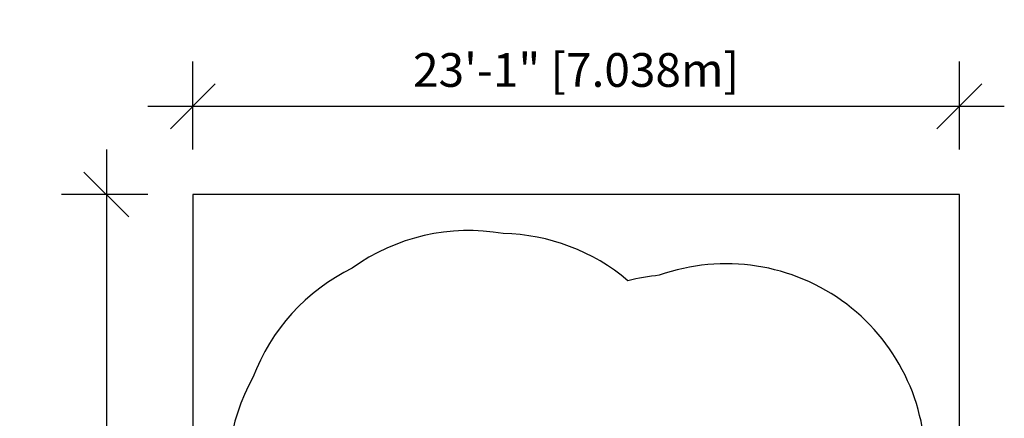
# Model space of a CAD drawing. Units: millimetres. Extents: x 30 to 386, y 40 to 453.
# Drawn here: x 30 to 386, y 309 to 453 of the extents above; entities that cross this region are included whole.
import ezdxf

# ---------------------------------------------------------------- set-up
doc = ezdxf.new("R2010")
doc.units = ezdxf.units.MM
doc.header["$LTSCALE"] = 20
doc.header["$PDSIZE"] = -1
for name, color, linetype in [('CONSTRUCTION', 7, 'Continuous'), ('DIM_IMP_BORDURE', 7, 'Continuous'), ("DÉGAGEMENT 72''", 1, 'Continuous')]:
    doc.layers.add(name, color=color, linetype=linetype)
doc.styles.add('DIM', font='romans.shx')
doc.dimstyles.new('Implantation (Pied-mètre)', dxfattribs={"dimscale": 96, "dimtxt": 0.09375, "dimasz": 0.125, "dimexe": 0.125, "dimexo": 0.125, "dimgap": 0.03, "dimtad": 1, "dimdec": 3, "dimzin": 0, "dimdsep": 46, "dimlunit": 4, "dimtxsty": 'DIM', "dimblk1": 'OBLIQUE', "dimblk2": 'OBLIQUE', "dimsah": 1, "dimcen": 0.089844, "dimdle": 0.125, "dimclrt": 7, "dimadec": 0, "dimazin": 0, "dimtfac": 1, "dimtdec": 0, "dimtofl": 0, "dimtmove": 0, "dimatfit": 3, "dimldrblk": 'OBLIQUE', "dimfxl": 1, "dimfrac": 2, "dimtolj": 1, "dimtzin": 0, "dimarcsym": 0})

# ---------------------------------------------------------------- blocks, each defined once
blk = doc.blocks.new('_OBLIQUE')
at = {"color": 0, "linetype": 'ByBlock'}
blk.add_line((-0.5, -0.5), (0.5, 0.5), dxfattribs=at)
blk = doc.blocks.new('*D16')
at = {"layer": 'Defpoints', "color": 0}
for p in [(92.5, 421.97), (92.5, 390.12), (369.58, 390.12)]:
    blk.add_point(p, dxfattribs=at)
at = {"layer": 'DIM_IMP_BORDURE', "color": 0, "lineweight": -2}
for p, q in [((92.5, 406.37), (92.5, 438.22)), ((369.58, 406.37), (369.58, 438.22)), ((385.83, 421.97), (76.25, 421.97))]:
    blk.add_line(p, q, dxfattribs=at)
at = {"layer": 'DIM_IMP_BORDURE', "color": 0, "lineweight": -2, "xscale": 16.25, "yscale": 16.25, "zscale": 16.25, "rotation": 180}
blk.add_blockref('_OBLIQUE', (92.5, 421.97), dxfattribs=at)
at = {"layer": 'DIM_IMP_BORDURE', "color": 0, "lineweight": -2, "xscale": 16.25, "yscale": 16.25, "zscale": 16.25}
blk.add_blockref('_OBLIQUE', (369.58, 421.97), dxfattribs=at)
at = {"layer": 'DIM_IMP_BORDURE', "color": 7, "insert": (231.04, 435.14), "char_height": 12.1875, "attachment_point": 5, "style": 'DIM'}
blk.add_mtext('\\A1;23\'-1" [7.038m]', dxfattribs=at)
blk = doc.blocks.new('*D17')
at = {"layer": 'Defpoints', "color": 0}
for p in [(92.5, 390.12), (61.26, 56.4), (92.5, 56.4)]:
    blk.add_point(p, dxfattribs=at)
at = {"layer": 'DIM_IMP_BORDURE', "color": 0, "lineweight": -2}
for p, q in [((61.26, 406.37), (61.26, 40.15)), ((76.25, 390.12), (45.01, 390.12)), ((76.25, 56.4), (45.01, 56.4))]:
    blk.add_line(p, q, dxfattribs=at)
at = {"layer": 'DIM_IMP_BORDURE', "color": 0, "lineweight": -2, "xscale": 16.25, "yscale": 16.25, "zscale": 16.25}
for p, rotation in [((61.26, 390.12), 90), ((61.26, 56.4), 270)]:
    blk.add_blockref('_OBLIQUE', p, dxfattribs=dict(at, rotation=rotation))
at = {"layer": 'DIM_IMP_BORDURE', "color": 7, "insert": (48.1, 223.26), "char_height": 12.1875, "attachment_point": 5, "rotation": 90, "style": 'DIM'}
blk.add_mtext('\\A1;27\'-10" [8.476m]', dxfattribs=at)

msp = doc.modelspace()

# ---------------------------------------------------------------- linework, layer by layer
at = {"layer": 'CONSTRUCTION'}
for p, q in [((369.58, 390.12), (92.5, 390.12)), ((92.5, 390.12), (92.5, 56.4)), ((369.58, 56.4), (369.58, 390.12))]:
    msp.add_line(p, q, dxfattribs=at)
at = {"layer": "DÉGAGEMENT 72''"}
msp.add_lwpolyline([(353.76, 256.89, 0.110063), (357.13, 288.03, 0.541151), (261.12, 360.92, 0.040018), (249.78, 358.97, 0.172366), (204.68, 376, 0.202406), (150.1, 363.48, 0.192312), (114.2, 323.93, 0.190717), (107.26, 271.39, 0.052447), (110.2, 256.61, 0.104276), (116.24, 227.52, 0.072313), (117.94, 206.88, 0.050724), (119.95, 192.44, 0.150545), (132.72, 152.02, 0.088385), (143.89, 129.36, 0.104791), (160.83, 104.78, 0.082607), (179.68, 90.53, 0.264109), (247.83, 70.25, 0.170302), (293.78, 82.92, 0.201452), (331.2, 124.25, 0.144969), (338.16, 164.55, 0.085503), (343.23, 188.46, 0.069117), (345.86, 208.09, 0.079087), (347.06, 230.7, 0.094715)], format="xyb", close=True, dxfattribs=at)

# ---------------------------------------------------------------- dimensions: what is measured, and where the dimension line sits
at = {"layer": 'DIM_IMP_BORDURE'}
for p1, p2, distance, picture, middle in [((369.58, 390.12), (92.5, 390.12), -31.86, '*D16', (231.04, 435.14)), ((92.5, 390.12), (92.5, 56.4), -31.24, '*D17', (48.1, 223.26))]:
    dim = msp.add_aligned_dim(p1=p1, p2=p2, distance=distance, dimstyle='Implantation (Pied-mètre)', override={"dimscale": 130, "dimdec": 0}, dxfattribs=at)
    dim.commit()
    dim.dimension.update_dxf_attribs({"geometry": picture, "text_midpoint": middle})

doc.saveas('drawing.dxf')
